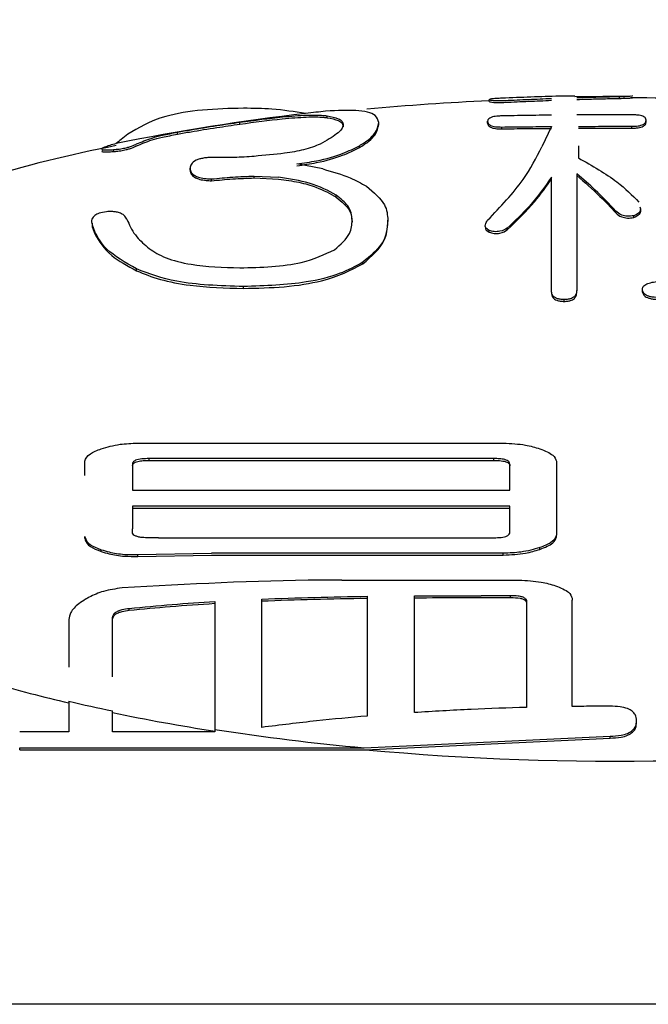
# Model space of a CAD drawing. Units: millimetres. Extents: x 210 to 6060, y -206 to 4302.
# Drawn here: x 1472 to 1475, y 1648 to 1653 of the extents above; entities that cross this region are included whole.
import ezdxf

# ---------------------------------------------------------------- set-up
doc = ezdxf.new("R2010")
doc.units = ezdxf.units.MM
doc.header["$LTSCALE"] = 3.75
doc.layers.add('シンク', color=14, linetype='Continuous', lineweight=9)
doc.layers.add('熱源、換気扇', color=214, linetype='Continuous', lineweight=9)
doc.styles.get("Standard").update_dxf_attribs({"font": 'txt', "bigfont": 'bigfont'})
doc.styles.add('ＭＳ ゴシック', font='txt')
doc.dimstyles.get("Standard").update_dxf_attribs({"dimtxt": 0.18, "dimasz": 0.18, "dimexe": 0.18, "dimexo": 0.0625, "dimgap": 0.09, "dimtad": 0, "dimtih": 1, "dimtoh": 1, "dimdec": 4, "dimzin": 0, "dimdsep": 46, "dimtxsty": 'Standard', "dimcen": 0.09, "dimadec": 0, "dimazin": 0, "dimtfac": 1, "dimtdec": 4, "dimtofl": 0, "dimtmove": 0, "dimatfit": 3, "dimfxl": 1, "dimtolj": 1, "dimtzin": 0, "dimarcsym": 0})

# ---------------------------------------------------------------- blocks, each defined once
blk = doc.blocks.new('*G111')
at = {"layer": '熱源、換気扇', "color": 214, "linetype": 'Continuous', "lineweight": 30}
for p, q in [((1474.3089, 1652.1549), (1474.3089, 1652.1647)), ((1475.0386, 1652.183), (1474.749, 1652.179)), ((1474.9793, 1652.1712), (1474.9793, 1652.1811)), ((1473.0239, 1652.0386), (1473.0239, 1652.0487)), ((1473.4739, 1652.0718), (1473.4739, 1652.0815)), ((1473.7398, 1652.0369), (1473.7398, 1652.0465)), ((1474.3, 1652.0435), (1474.3, 1652.053)), ((1475.1166, 1652.0494), (1475.1166, 1652.0588)), ((1472.7029, 1651.9871), (1472.7029, 1651.9972)), ((1474.3735, 1652.0143), (1474.3735, 1652.0237)), ((1474.6286, 1652.0262), (1474.5794, 1651.9213)), ((1475.0432, 1652.0178), (1475.0432, 1652.0273)), ((1472.3725, 1651.8973), (1472.3725, 1651.9071)), ((1473.6392, 1651.9176), (1473.6392, 1651.927)), ((1474.7678, 1651.9269), (1474.7678, 1651.8646)), ((1473.4508, 1651.8074), (1473.3176, 1651.8334)), ((1472.7668, 1651.8019), (1472.7668, 1651.8113)), ((1474.759, 1651.7828), (1474.759, 1651.1807)), ((1472.877, 1651.7466), (1472.877, 1651.756)), ((1473.0973, 1651.761), (1473.0973, 1651.7704)), ((1473.0973, 1651.7704), (1473.2223, 1651.765)), ((1473.0973, 1651.761), (1473.2223, 1651.7556)), ((1474.6286, 1651.1807), (1474.6286, 1651.7652)), ((1473.5195, 1651.6623), (1473.5195, 1651.6717)), ((1474.9609, 1651.5805), (1474.9609, 1651.5899)), ((1472.4416, 1651.5481), (1472.4459, 1651.5373)), ((1473.786, 1651.5337), (1473.786, 1651.5431)), ((1475.0527, 1651.5571), (1475.0527, 1651.5665)), ((1472.2617, 1651.5272), (1472.2623, 1651.5096)), ((1472.2623, 1651.519), (1472.2767, 1651.4818)), ((1472.2623, 1651.5096), (1472.2767, 1651.4724)), ((1474.3089, 1651.4811), (1474.3089, 1651.4905)), ((1474.4007, 1651.4928), (1474.4007, 1651.5022)), ((1473.6575, 1651.3174), (1473.6575, 1651.3268)), ((1472.4915, 1651.2823), (1472.4915, 1651.2917)), ((1473.0422, 1651.1914), (1473.0422, 1651.2008)), ((1474.6286, 1651.1713), (1474.6286, 1651.1807)), ((1474.759, 1651.1713), (1474.759, 1651.1807)), ((1475.0983, 1651.1713), (1475.0983, 1651.1807)), ((1474.6944, 1651.1245), (1474.6944, 1651.1339)), ((1472.4973, 1650.3938), (1474.3808, 1650.3938)), ((1474.3327, 1650.3139), (1472.5555, 1650.3139)), ((1472.5555, 1650.3045), (1472.5555, 1650.3139)), ((1474.3327, 1650.3045), (1474.3327, 1650.3139)), ((1472.2238, 1650.2274), (1472.2238, 1650.3003)), ((1472.47, 1650.2858), (1472.47, 1650.1514)), ((1472.5555, 1650.3045), (1474.3327, 1650.3045)), ((1474.415, 1650.1514), (1474.415, 1650.2858)), ((1474.6542, 1650.3003), (1474.6542, 1649.9193)), ((1472.47, 1650.1514), (1474.415, 1650.1514)), ((1474.415, 1650.0685), (1472.47, 1650.0685)), ((1472.47, 1650.0685), (1472.47, 1649.952)), ((1472.47, 1650.0591), (1474.415, 1650.0591)), ((1474.415, 1649.9351), (1474.415, 1650.0685)), ((1472.2238, 1649.9032), (1472.2238, 1649.9126)), ((1472.47, 1649.935), (1472.47, 1649.952)), ((1472.6039, 1649.9059), (1472.5555, 1649.9058)), ((1472.6039, 1649.9059), (1474.3327, 1649.9059)), ((1474.6542, 1649.9099), (1474.6542, 1649.9193)), ((1474.5688, 1649.8456), (1474.5688, 1649.855)), ((1472.3093, 1649.8348), (1472.3093, 1649.8442)), ((1472.4973, 1649.8192), (1472.8768, 1649.8258)), ((1472.4973, 1649.8098), (1472.4973, 1649.8192)), ((1472.4973, 1649.8098), (1472.8768, 1649.8164)), ((1474.3808, 1649.8258), (1472.8768, 1649.8258)), ((1472.8768, 1649.8164), (1474.3808, 1649.8164)), ((1474.3808, 1649.8164), (1474.3808, 1649.8258)), ((1473.5493, 1649.6873), (1474.4618, 1649.6873)), ((1474.4181, 1649.6067), (1474.2663, 1649.6067)), ((1474.4181, 1649.5973), (1474.4181, 1649.6067)), ((1474.2663, 1649.5973), (1474.4181, 1649.5973)), ((1474.7352, 1649.5937), (1474.7352, 1649.5845)), ((1472.453, 1649.5319), (1472.453, 1649.5414)), ((1472.1428, 1649.4845), (1472.1428, 1649.2376)), ((1472.3675, 1649.1879), (1472.3675, 1649.4915)), ((1472.1428, 1649.0626), (1472.1428, 1648.9051)), ((1472.3675, 1648.9051), (1472.3675, 1649.0129)), ((1475.0675, 1648.9529), (1475.0675, 1648.9627)), ((1472.1428, 1648.9051), (1471.889, 1648.9051)), ((1472.8941, 1648.9051), (1472.3675, 1648.9051)), ((1472.8941, 1648.9173), (1472.8941, 1648.9051)), ((1473.6639, 1648.8222), (1474.9308, 1648.8829)), ((1473.6712, 1648.8128), (1474.9308, 1648.873)), ((1474.9308, 1648.873), (1474.9308, 1648.8829)), ((1471.889, 1648.8128), (1471.889, 1648.8222)), ((1471.889, 1648.8222), (1473.6639, 1648.8222)), ((1471.889, 1648.8128), (1473.6712, 1648.8128))]:
    blk.add_line(p, q, dxfattribs=at)
for centre, radius, start, end in [((1474.9426, 1638.2618), 13.9117, 92.61071, 95.21711), ((1474.9734, 1637.6783), 14.4958, 87.07525, 89.75147), ((1474.6453, 1640.8855), 11.2809, 96.53137, 101.5507), ((1473.6871, 1645.2088), 6.8437, 100.96605, 113.07675), ((1473.99, 1656.951), 8.1102, 253.93227, 256.83494), ((1474.2667, 1658.1254), 9.3084, 256.81057, 258.22709), ((1474.5177, 1659.3435), 10.5605, 258.25232, 261.15632), ((1474.8012, 1661.1966), 12.4265, 261.17174, 264.74862), ((1474.9673, 1662.9203), 14.1669, 264.75093, 277.55452)]:
    blk.add_arc(centre, radius, start, end, dxfattribs=at)
for points, knots in [([(1474.3735, 1652.1721), (1474.3638, 1652.1716), (1474.3462, 1652.1707), (1474.3252, 1652.1691), (1474.3102, 1652.1672), (1474.3094, 1652.1656), (1474.3089, 1652.1647)], [0, 0, 0, 0, 0.200982, 0.364453, 0.647392, 1, 1, 1, 1]), ([(1474.3089, 1652.1647), (1474.3105, 1652.164), (1474.3137, 1652.1625), (1474.3255, 1652.1606), (1474.3434, 1652.1597), (1474.3586, 1652.1597), (1474.3754, 1652.1601), (1474.3861, 1652.1606), (1474.3918, 1652.1609)], [0, 0, 0, 0, 0.285716, 0.57352, 0.683477, 0.79443, 0.89111, 1, 1, 1, 1]), ([(1474.3089, 1652.1549), (1474.3105, 1652.1542), (1474.3137, 1652.1527), (1474.3255, 1652.1508), (1474.3434, 1652.15), (1474.3586, 1652.1499), (1474.3754, 1652.1504), (1474.3861, 1652.1509), (1474.3918, 1652.1511)], [0, 0, 0, 0, 0.285776, 0.573733, 0.683609, 0.794592, 0.891215, 1, 1, 1, 1]), ([(1474.7489, 1652.1833), (1474.7226, 1652.1831), (1474.649, 1652.1827), (1474.5234, 1652.1783), (1474.4235, 1652.1742), (1474.3735, 1652.1721)], [0, 0, 0, 0, 0.217623, 0.607955, 1, 1, 1, 1]), ([(1474.3918, 1652.1609), (1474.4118, 1652.1618), (1474.4518, 1652.1636), (1474.5314, 1652.167), (1474.5897, 1652.1695), (1474.6286, 1652.1712)], [0, 0, 0, 0, 0.2501, 0.500276, 1, 1, 1, 1]), ([(1474.3918, 1652.1511), (1474.4118, 1652.152), (1474.4518, 1652.1538), (1474.5314, 1652.1572), (1474.5897, 1652.1597), (1474.6286, 1652.1614)], [0, 0, 0, 0, 0.250096, 0.500269, 1, 1, 1, 1]), ([(1474.759, 1652.1757), (1474.7778, 1652.1762), (1474.8249, 1652.1774), (1474.8984, 1652.1794), (1474.9523, 1652.1805), (1474.9793, 1652.1811)], [0, 0, 0, 0, 0.2493331, 0.6238137, 1, 1, 1, 1]), ([(1474.759, 1652.1659), (1474.7778, 1652.1664), (1474.8249, 1652.1676), (1474.8984, 1652.1695), (1474.9523, 1652.1706), (1474.9793, 1652.1712)], [0, 0, 0, 0, 0.249339, 0.623805, 1, 1, 1, 1]), ([(1474.9793, 1652.1811), (1474.9919, 1652.1814), (1475.0151, 1652.182), (1475.0378, 1652.1834), (1475.0474, 1652.1846), (1475.0458, 1652.1849), (1475.0454, 1652.1849)], [0, 0, 0, 0, 0.2798131, 0.5145526, 0.8888283, 1, 1, 1, 1]), ([(1474.9793, 1652.1712), (1474.9919, 1652.1715), (1475.0151, 1652.1721), (1475.0378, 1652.1735), (1475.0474, 1652.1747), (1475.0458, 1652.1749), (1475.0454, 1652.175)], [0, 0, 0, 0, 0.279765, 0.514545, 0.888848, 1, 1, 1, 1]), ([(1473.0422, 1652.1205), (1472.971, 1652.1189), (1472.8289, 1652.1157), (1472.5919, 1652.0757), (1472.5012, 1652.02), (1472.4459, 1651.9861)], [0, 0, 0, 0, 0.28117, 0.561478, 1, 1, 1, 1]), ([(1473.3621, 1652.0931), (1473.3052, 1652.1022), (1473.2034, 1652.1184), (1473.0915, 1652.1199), (1473.0422, 1652.1205)], [0, 0, 0, 0, 0.559568, 1, 1, 1, 1]), ([(1473.6208, 1652.1091), (1473.5756, 1652.1098), (1473.5086, 1652.1108), (1473.398, 1652.0975), (1473.3621, 1652.0931)], [0, 0, 0, 0, 0.675058, 1, 1, 1, 1]), ([(1473.7398, 1652.0465), (1473.7361, 1652.0596), (1473.7296, 1652.0822), (1473.6845, 1652.1017), (1473.6422, 1652.1067), (1473.6208, 1652.1091)], [0, 0, 0, 0, 0.408508, 0.701331, 1, 1, 1, 1]), ([(1475.0432, 1652.0865), (1474.9958, 1652.0866), (1474.9011, 1652.0867), (1474.8064, 1652.0862), (1474.759, 1652.0859)], [0, 0, 0, 0, 0.4998792, 1, 1, 1, 1]), ([(1475.1166, 1652.0588), (1475.1162, 1652.0624), (1475.1153, 1652.0695), (1475.1057, 1652.0777), (1475.0893, 1652.0827), (1475.0732, 1652.0854), (1475.057, 1652.0862), (1475.0465, 1652.0864), (1475.0432, 1652.0865)], [0, 0, 0, 0, 0.281035, 0.565555, 0.693408, 0.800665, 0.93693, 1, 1, 1, 1]), ([(1472.7029, 1651.9972), (1472.7256, 1652.0013), (1472.7852, 1652.012), (1472.895, 1652.0299), (1472.9838, 1652.0428), (1473.0239, 1652.0487)], [0, 0, 0, 0, 0.2523016, 0.6630752, 1, 1, 1, 1]), ([(1472.7029, 1651.9871), (1472.7256, 1651.9912), (1472.7852, 1652.002), (1472.895, 1652.0198), (1472.9838, 1652.0328), (1473.0239, 1652.0386)], [0, 0, 0, 0, 0.2522772, 0.6629372, 1, 1, 1, 1]), ([(1473.0239, 1652.0487), (1473.0992, 1652.0587), (1473.2251, 1652.0754), (1473.3716, 1652.0865), (1473.4386, 1652.0856), (1473.4674, 1652.0822), (1473.4739, 1652.0815)], [0, 0, 0, 0, 0.394723, 0.659372, 0.923244, 1, 1, 1, 1]), ([(1473.0239, 1652.0386), (1473.0992, 1652.0487), (1473.225, 1652.0655), (1473.3716, 1652.0767), (1473.4386, 1652.0759), (1473.4674, 1652.0725), (1473.4739, 1652.0718)], [0, 0, 0, 0, 0.394672, 0.659375, 0.923284, 1, 1, 1, 1]), ([(1473.4739, 1652.0815), (1473.4949, 1652.0773), (1473.529, 1652.0704), (1473.5525, 1652.0529), (1473.555, 1652.0403), (1473.5562, 1652.0339)], [0, 0, 0, 0, 0.438943, 0.717056, 1, 1, 1, 1]), ([(1473.4739, 1652.0718), (1473.4949, 1652.0676), (1473.529, 1652.0608), (1473.5525, 1652.0433), (1473.555, 1652.0307), (1473.5562, 1652.0244)], [0, 0, 0, 0, 0.4389752, 0.7170726, 1, 1, 1, 1]), ([(1473.6392, 1651.927), (1473.6568, 1651.9379), (1473.6922, 1651.9599), (1473.7306, 1652.0029), (1473.7361, 1652.0291), (1473.7398, 1652.0465)], [0, 0, 0, 0, 0.250342, 0.501275, 1, 1, 1, 1]), ([(1473.6392, 1651.9176), (1473.6568, 1651.9285), (1473.6922, 1651.9505), (1473.7306, 1651.9935), (1473.7361, 1652.0196), (1473.7398, 1652.0369)], [0, 0, 0, 0, 0.250325, 0.501236, 1, 1, 1, 1]), ([(1474.3735, 1652.0808), (1474.3648, 1652.0804), (1474.3501, 1652.0798), (1474.3304, 1652.0771), (1474.3151, 1652.0728), (1474.3015, 1652.0647), (1474.3006, 1652.0576), (1474.3, 1652.053)], [0, 0, 0, 0, 0.163826, 0.275219, 0.416459, 0.619022, 1, 1, 1, 1]), ([(1474.3, 1652.053), (1474.3005, 1652.0496), (1474.3013, 1652.0426), (1474.3103, 1652.0338), (1474.3255, 1652.0281), (1474.3394, 1652.0251), (1474.3562, 1652.024), (1474.3677, 1652.0238), (1474.3735, 1652.0237)], [0, 0, 0, 0, 0.2748153, 0.5525262, 0.680783, 0.785942, 0.8915866, 1, 1, 1, 1]), ([(1474.3, 1652.0435), (1474.3005, 1652.0401), (1474.3013, 1652.0332), (1474.3103, 1652.0243), (1474.3255, 1652.0187), (1474.3394, 1652.0157), (1474.3562, 1652.0145), (1474.3677, 1652.0144), (1474.3735, 1652.0143)], [0, 0, 0, 0, 0.2748081, 0.5525248, 0.6808517, 0.7859538, 0.8916297, 1, 1, 1, 1]), ([(1474.6286, 1652.0847), (1474.5861, 1652.0842), (1474.5011, 1652.0832), (1474.4161, 1652.0816), (1474.3735, 1652.0808)], [0, 0, 0, 0, 0.499075, 1, 1, 1, 1]), ([(1475.0432, 1652.0273), (1475.0516, 1652.0275), (1475.0656, 1652.0278), (1475.0846, 1652.0305), (1475.1, 1652.0355), (1475.1151, 1652.0453), (1475.116, 1652.0534), (1475.1166, 1652.0588)], [0, 0, 0, 0, 0.154417, 0.258277, 0.391235, 0.59825, 1, 1, 1, 1]), ([(1475.0432, 1652.0178), (1475.0516, 1652.0181), (1475.0656, 1652.0184), (1475.0846, 1652.0211), (1475.1, 1652.0261), (1475.1152, 1652.0359), (1475.116, 1652.044), (1475.1166, 1652.0494)], [0, 0, 0, 0, 0.1544313, 0.2582581, 0.3912901, 0.5982349, 1, 1, 1, 1]), ([(1472.4459, 1651.9861), (1472.4345, 1651.9771), (1472.4141, 1651.9611), (1472.3949, 1651.945), (1472.3865, 1651.9379)], [0, 0, 0, 0, 0.560001, 1, 1, 1, 1]), ([(1472.4915, 1651.9362), (1472.5163, 1651.9468), (1472.5539, 1651.9629), (1472.6213, 1651.9811), (1472.6754, 1651.9918), (1472.7029, 1651.9972)], [0, 0, 0, 0, 0.491007, 0.741851, 1, 1, 1, 1]), ([(1472.4915, 1651.9263), (1472.5163, 1651.9369), (1472.5539, 1651.9529), (1472.6213, 1651.971), (1472.6754, 1651.9817), (1472.7029, 1651.9871)], [0, 0, 0, 0, 0.490983, 0.741866, 1, 1, 1, 1]), ([(1473.5562, 1652.0339), (1473.5544, 1652.0268), (1473.5506, 1652.0126), (1473.5237, 1651.988), (1473.4861, 1651.9623), (1473.4536, 1651.9445), (1473.4372, 1651.9355)], [0, 0, 0, 0, 0.249874, 0.500393, 0.748961, 1, 1, 1, 1]), ([(1474.3735, 1652.0237), (1474.416, 1652.0242), (1474.501, 1652.0252), (1474.5861, 1652.0259), (1474.6286, 1652.0262)], [0, 0, 0, 0, 0.500067, 1, 1, 1, 1]), ([(1474.3735, 1652.0143), (1474.4155, 1652.0148), (1474.5005, 1652.0158), (1474.5856, 1652.0164), (1474.6286, 1652.0168)], [0, 0, 0, 0, 0.494342, 1, 1, 1, 1]), ([(1474.7678, 1652.0269), (1474.8137, 1652.0271), (1474.9055, 1652.0274), (1474.9973, 1652.0273), (1475.0432, 1652.0273)], [0, 0, 0, 0, 0.499987, 1, 1, 1, 1]), ([(1474.7678, 1652.0175), (1474.8137, 1652.0176), (1474.9055, 1652.0179), (1474.9972, 1652.0179), (1475.0432, 1652.0178)], [0, 0, 0, 0, 0.499311, 1, 1, 1, 1]), ([(1472.3865, 1651.9379), (1472.3747, 1651.9348), (1472.3511, 1651.9287), (1472.3345, 1651.9223), (1472.3263, 1651.9192)], [0, 0, 0, 0, 0.498895, 1, 1, 1, 1]), ([(1472.3725, 1651.9071), (1472.3795, 1651.9077), (1472.3908, 1651.9087), (1472.4094, 1651.9113), (1472.4245, 1651.914), (1472.4408, 1651.9176), (1472.4675, 1651.9251), (1472.481, 1651.9313), (1472.4902, 1651.9356), (1472.4915, 1651.9362)], [0, 0, 0, 0, 0.131888, 0.212889, 0.294204, 0.36987, 0.512836, 0.930253, 1, 1, 1, 1]), ([(1473.4372, 1651.9355), (1473.4112, 1651.9251), (1473.3631, 1651.9059), (1473.2394, 1651.885), (1473.1503, 1651.8772), (1473.0973, 1651.8725)], [0, 0, 0, 0, 0.323823, 0.598326, 1, 1, 1, 1]), ([(1472.3263, 1651.9192), (1472.3173, 1651.9148), (1472.3041, 1651.9085), (1472.3233, 1651.9049), (1472.3489, 1651.9055), (1472.3671, 1651.9067), (1472.3725, 1651.9071)], [0, 0, 0, 0, 0.492359, 0.725018, 0.91941, 1, 1, 1, 1]), ([(1472.315, 1651.9), (1472.3138, 1651.8993), (1472.3095, 1651.8967), (1472.3242, 1651.8951), (1472.3489, 1651.8957), (1472.3671, 1651.8969), (1472.3725, 1651.8973)], [0, 0, 0, 0, 0.151448, 0.5404121, 0.8652898, 1, 1, 1, 1]), ([(1472.3725, 1651.8973), (1472.3795, 1651.8979), (1472.3908, 1651.8989), (1472.4094, 1651.9015), (1472.4245, 1651.9042), (1472.4408, 1651.9078), (1472.4675, 1651.9153), (1472.481, 1651.9215), (1472.4902, 1651.9257), (1472.4915, 1651.9263)], [0, 0, 0, 0, 0.131891, 0.212895, 0.294172, 0.369837, 0.512791, 0.929924, 1, 1, 1, 1]), ([(1473.3176, 1651.8334), (1473.3521, 1651.8384), (1473.4412, 1651.8511), (1473.5546, 1651.8847), (1473.6123, 1651.9135), (1473.6392, 1651.927)], [0, 0, 0, 0, 0.252026, 0.650746, 1, 1, 1, 1]), ([(1473.3176, 1651.824), (1473.3521, 1651.829), (1473.4412, 1651.8417), (1473.5546, 1651.8753), (1473.6123, 1651.9041), (1473.6392, 1651.9176)], [0, 0, 0, 0, 0.252011, 0.650727, 1, 1, 1, 1]), ([(1474.3, 1651.5431), (1474.3665, 1651.6125), (1474.4853, 1651.7364), (1474.5506, 1651.8648), (1474.5794, 1651.9213)], [0, 0, 0, 0, 0.559869, 1, 1, 1, 1]), ([(1472.8953, 1651.8671), (1472.8829, 1651.867), (1472.863, 1651.8668), (1472.8353, 1651.8634), (1472.814, 1651.8586), (1472.7887, 1651.8481), (1472.7716, 1651.832), (1472.7684, 1651.8182), (1472.7668, 1651.8113)], [0, 0, 0, 0, 0.140027, 0.225649, 0.311321, 0.421332, 0.710201, 1, 1, 1, 1]), ([(1473.0973, 1651.8725), (1473.0802, 1651.8713), (1473.0461, 1651.8689), (1472.9774, 1651.8654), (1472.9281, 1651.8664), (1472.8953, 1651.8671)], [0, 0, 0, 0, 0.25153, 0.503382, 1, 1, 1, 1]), ([(1474.7678, 1651.8646), (1474.8392, 1651.8241), (1474.9667, 1651.7518), (1475.0453, 1651.6718), (1475.0799, 1651.6366)], [0, 0, 0, 0, 0.5599752, 1, 1, 1, 1]), ([(1472.7668, 1651.8113), (1472.7677, 1651.8039), (1472.7692, 1651.7904), (1472.7882, 1651.7737), (1472.8157, 1651.7626), (1472.8459, 1651.7574), (1472.8677, 1651.7564), (1472.877, 1651.756)], [0, 0, 0, 0, 0.32068, 0.588253, 0.737866, 0.888963, 1, 1, 1, 1]), ([(1472.7668, 1651.8019), (1472.7677, 1651.7945), (1472.7692, 1651.781), (1472.7882, 1651.7643), (1472.8157, 1651.7532), (1472.8459, 1651.748), (1472.8677, 1651.747), (1472.877, 1651.7466)], [0, 0, 0, 0, 0.32071, 0.588261, 0.737863, 0.888983, 1, 1, 1, 1]), ([(1473.4508, 1651.8074), (1473.5006, 1651.793), (1473.5897, 1651.7675), (1473.6495, 1651.7334), (1473.6759, 1651.7185)], [0, 0, 0, 0, 0.55976, 1, 1, 1, 1]), ([(1474.9609, 1651.5899), (1474.9268, 1651.6263), (1474.8659, 1651.6914), (1474.7916, 1651.7549), (1474.759, 1651.7828)], [0, 0, 0, 0, 0.559962, 1, 1, 1, 1]), ([(1472.877, 1651.756), (1472.8951, 1651.7577), (1472.9314, 1651.7612), (1473.0044, 1651.7673), (1473.0602, 1651.7692), (1473.0973, 1651.7704)], [0, 0, 0, 0, 0.250496, 0.501037, 1, 1, 1, 1]), ([(1472.877, 1651.7466), (1472.8951, 1651.7483), (1472.9314, 1651.7518), (1473.0044, 1651.7579), (1473.0602, 1651.7598), (1473.0973, 1651.761)], [0, 0, 0, 0, 0.250483, 0.501036, 1, 1, 1, 1]), ([(1473.5195, 1651.6717), (1473.4787, 1651.6949), (1473.406, 1651.7363), (1473.2784, 1651.7562), (1473.2223, 1651.765)], [0, 0, 0, 0, 0.5604143, 1, 1, 1, 1]), ([(1473.2223, 1651.7556), (1473.2583, 1651.7506), (1473.3302, 1651.7407), (1473.4361, 1651.7092), (1473.4879, 1651.6801), (1473.5195, 1651.6623)], [0, 0, 0, 0, 0.279965, 0.560026, 1, 1, 1, 1]), ([(1474.6286, 1651.7652), (1474.5943, 1651.7153), (1474.5331, 1651.6261), (1474.4411, 1651.54), (1474.4007, 1651.5022)], [0, 0, 0, 0, 0.560057, 1, 1, 1, 1]), ([(1474.4007, 1651.4928), (1474.4508, 1651.5411), (1474.5404, 1651.6274), (1474.6016, 1651.7166), (1474.6286, 1651.7558)], [0, 0, 0, 0, 0.559887, 1, 1, 1, 1]), ([(1474.759, 1651.7734), (1474.8004, 1651.7378), (1474.8743, 1651.6743), (1474.9345, 1651.6091), (1474.9609, 1651.5805)], [0, 0, 0, 0, 0.560011, 1, 1, 1, 1]), ([(1473.6759, 1651.7185), (1473.7132, 1651.6869), (1473.7799, 1651.6305), (1473.7842, 1651.5698), (1473.786, 1651.5431)], [0, 0, 0, 0, 0.559308, 1, 1, 1, 1]), ([(1473.6024, 1651.5431), (1473.5995, 1651.5681), (1473.5944, 1651.6128), (1473.5424, 1651.6537), (1473.5195, 1651.6717)], [0, 0, 0, 0, 0.56007, 1, 1, 1, 1]), ([(1473.5195, 1651.6623), (1473.5473, 1651.6392), (1473.597, 1651.5979), (1473.6008, 1651.5533), (1473.6024, 1651.5337)], [0, 0, 0, 0, 0.559431, 1, 1, 1, 1]), ([(1472.3358, 1651.587), (1472.3225, 1651.5846), (1472.2968, 1651.5799), (1472.2718, 1651.5657), (1472.2562, 1651.5454), (1472.26, 1651.529), (1472.2623, 1651.519)], [0, 0, 0, 0, 0.184771, 0.358545, 0.609941, 1, 1, 1, 1]), ([(1472.4416, 1651.5481), (1472.4372, 1651.5553), (1472.4305, 1651.5664), (1472.4112, 1651.579), (1472.3908, 1651.5851), (1472.3697, 1651.588), (1472.3515, 1651.588), (1472.3403, 1651.5873), (1472.3358, 1651.587)], [0, 0, 0, 0, 0.356536, 0.544771, 0.705063, 0.814525, 0.923919, 1, 1, 1, 1]), ([(1475.0527, 1651.5665), (1475.0475, 1651.5656), (1475.0375, 1651.564), (1475.0202, 1651.5633), (1475.0042, 1651.5656), (1474.9791, 1651.5734), (1474.969, 1651.5826), (1474.9609, 1651.5899)], [0, 0, 0, 0, 0.127542, 0.2495, 0.376171, 0.501658, 1, 1, 1, 1]), ([(1474.9609, 1651.5805), (1474.969, 1651.5732), (1474.9791, 1651.564), (1475.0042, 1651.5562), (1475.0202, 1651.554), (1475.0375, 1651.5546), (1475.0475, 1651.5562), (1475.0527, 1651.5571)], [0, 0, 0, 0, 0.498414, 0.623894, 0.750521, 0.872464, 1, 1, 1, 1]), ([(1475.0848, 1651.6114), (1475.0866, 1651.6062), (1475.0902, 1651.5957), (1475.0814, 1651.5795), (1475.0622, 1651.5708), (1475.0527, 1651.5665)], [0, 0, 0, 0, 0.326741, 0.664745, 1, 1, 1, 1]), ([(1475.0527, 1651.5571), (1475.0641, 1651.5628), (1475.0869, 1651.5742), (1475.0912, 1651.5907), (1475.0881, 1651.5997), (1475.0873, 1651.602)], [0, 0, 0, 0, 0.4260673, 0.8577041, 1, 1, 1, 1]), ([(1472.4459, 1651.5373), (1472.4583, 1651.5103), (1472.4805, 1651.4621), (1472.533, 1651.4169), (1472.556, 1651.397)], [0, 0, 0, 0, 0.5599894, 1, 1, 1, 1]), ([(1473.5107, 1651.3911), (1473.542, 1651.4185), (1473.5981, 1651.4675), (1473.6011, 1651.52), (1473.6024, 1651.5431)], [0, 0, 0, 0, 0.559284, 1, 1, 1, 1]), ([(1473.786, 1651.5431), (1473.7828, 1651.5011), (1473.777, 1651.4263), (1473.694, 1651.3572), (1473.6575, 1651.3268)], [0, 0, 0, 0, 0.560435, 1, 1, 1, 1]), ([(1473.6575, 1651.3174), (1473.7013, 1651.3564), (1473.7797, 1651.4262), (1473.7841, 1651.5008), (1473.786, 1651.5337)], [0, 0, 0, 0, 0.559021, 1, 1, 1, 1]), ([(1474.3089, 1651.4905), (1474.3019, 1651.495), (1474.2879, 1651.5041), (1474.2868, 1651.5226), (1474.295, 1651.5353), (1474.3, 1651.5431)], [0, 0, 0, 0, 0.278854, 0.560469, 1, 1, 1, 1]), ([(1472.4915, 1651.2917), (1472.4336, 1651.3249), (1472.33, 1651.3842), (1472.293, 1651.4519), (1472.2767, 1651.4818)], [0, 0, 0, 0, 0.55913, 1, 1, 1, 1]), ([(1474.2886, 1651.5038), (1474.2886, 1651.5038), (1474.2856, 1651.4958), (1474.2973, 1651.4884), (1474.3089, 1651.4811)], [0, 0, 0, 0, 0.006685, 1, 1, 1, 1]), ([(1474.4007, 1651.5022), (1474.3906, 1651.4958), (1474.378, 1651.4877), (1474.349, 1651.4837), (1474.3332, 1651.484), (1474.3197, 1651.4867), (1474.3125, 1651.4892), (1474.3089, 1651.4905)], [0, 0, 0, 0, 0.497737, 0.622886, 0.749199, 0.872139, 1, 1, 1, 1]), ([(1474.3089, 1651.4811), (1474.3125, 1651.4798), (1474.3197, 1651.4773), (1474.3332, 1651.4746), (1474.349, 1651.4743), (1474.378, 1651.4783), (1474.3906, 1651.4864), (1474.4007, 1651.4928)], [0, 0, 0, 0, 0.127942, 0.250829, 0.377152, 0.502343, 1, 1, 1, 1]), ([(1472.2767, 1651.4724), (1472.2982, 1651.4343), (1472.3366, 1651.3664), (1472.4442, 1651.308), (1472.4915, 1651.2823)], [0, 0, 0, 0, 0.560302, 1, 1, 1, 1]), ([(1472.556, 1651.397), (1472.5818, 1651.3803), (1472.6333, 1651.3471), (1472.795, 1651.3051), (1472.9371, 1651.3004), (1473.0239, 1651.2976)], [0, 0, 0, 0, 0.280791, 0.560955, 1, 1, 1, 1]), ([(1473.0239, 1651.2976), (1473.0788, 1651.2987), (1473.1884, 1651.3009), (1473.3766, 1651.3265), (1473.4599, 1651.3667), (1473.5107, 1651.3911)], [0, 0, 0, 0, 0.281162, 0.561758, 1, 1, 1, 1]), ([(1473.6575, 1651.3268), (1473.6205, 1651.3061), (1473.5467, 1651.2647), (1473.3375, 1651.2113), (1473.1541, 1651.2048), (1473.0422, 1651.2008)], [0, 0, 0, 0, 0.28089, 0.561251, 1, 1, 1, 1]), ([(1473.0422, 1651.2008), (1472.9201, 1651.205), (1472.7019, 1651.2126), (1472.5558, 1651.2675), (1472.4915, 1651.2917)], [0, 0, 0, 0, 0.5594211, 1, 1, 1, 1]), ([(1472.4915, 1651.2823), (1472.5298, 1651.2667), (1472.6065, 1651.2356), (1472.7951, 1651.1986), (1472.9485, 1651.1941), (1473.0422, 1651.1914)], [0, 0, 0, 0, 0.280419, 0.56063, 1, 1, 1, 1]), ([(1473.0422, 1651.1914), (1473.1129, 1651.1929), (1473.2543, 1651.196), (1473.4917, 1651.233), (1473.5947, 1651.2854), (1473.6575, 1651.3174)], [0, 0, 0, 0, 0.280925, 0.561401, 1, 1, 1, 1]), ([(1475.0983, 1651.1807), (1475.0977, 1651.186), (1475.0967, 1651.1967), (1475.1111, 1651.2113), (1475.1386, 1651.2217), (1475.1607, 1651.2255), (1475.1717, 1651.2274)], [0, 0, 0, 0, 0.28012, 0.559842, 0.779536, 1, 1, 1, 1]), ([(1474.6944, 1651.1339), (1474.6874, 1651.1341), (1474.6732, 1651.1346), (1474.6503, 1651.1408), (1474.6306, 1651.1567), (1474.6294, 1651.1711), (1474.6286, 1651.1807)], [0, 0, 0, 0, 0.12453, 0.250312, 0.499129, 1, 1, 1, 1]), ([(1474.759, 1651.1807), (1474.7585, 1651.1711), (1474.7577, 1651.1567), (1474.738, 1651.1409), (1474.7156, 1651.1346), (1474.7015, 1651.1341), (1474.6944, 1651.1339)], [0, 0, 0, 0, 0.500748, 0.74981, 0.875375, 1, 1, 1, 1]), ([(1475.1996, 1651.1456), (1475.1854, 1651.1451), (1475.1641, 1651.1443), (1475.1378, 1651.1483), (1475.1175, 1651.1551), (1475.1032, 1651.1664), (1475.0999, 1651.1759), (1475.0983, 1651.1807)], [0, 0, 0, 0, 0.249478, 0.374642, 0.499804, 0.749437, 1, 1, 1, 1]), ([(1474.6286, 1651.1713), (1474.6294, 1651.1617), (1474.6306, 1651.1473), (1474.6503, 1651.1314), (1474.6732, 1651.1252), (1474.6874, 1651.1247), (1474.6944, 1651.1245)], [0, 0, 0, 0, 0.500855, 0.749664, 0.875489, 1, 1, 1, 1]), ([(1474.6944, 1651.1245), (1474.7015, 1651.1247), (1474.7156, 1651.1252), (1474.738, 1651.1315), (1474.7577, 1651.1473), (1474.7585, 1651.1617), (1474.759, 1651.1713)], [0, 0, 0, 0, 0.124604, 0.250214, 0.49919, 1, 1, 1, 1]), ([(1475.0983, 1651.1713), (1475.0999, 1651.1665), (1475.1032, 1651.157), (1475.1175, 1651.1457), (1475.1378, 1651.1389), (1475.1641, 1651.1349), (1475.1854, 1651.1357), (1475.1996, 1651.1362)], [0, 0, 0, 0, 0.250544, 0.500234, 0.625387, 0.750541, 1, 1, 1, 1]), ([(1472.2238, 1650.3003), (1472.2297, 1650.3139), (1472.2403, 1650.3383), (1472.2882, 1650.3565), (1472.3093, 1650.3646)], [0, 0, 0, 0, 0.558619, 1, 1, 1, 1]), ([(1472.3093, 1650.3646), (1472.3399, 1650.3736), (1472.3946, 1650.3898), (1472.4659, 1650.3926), (1472.4973, 1650.3938)], [0, 0, 0, 0, 0.5602201, 1, 1, 1, 1]), ([(1474.3808, 1650.3938), (1474.4207, 1650.3918), (1474.492, 1650.3882), (1474.5453, 1650.3718), (1474.5688, 1650.3646)], [0, 0, 0, 0, 0.558637, 1, 1, 1, 1]), ([(1474.5688, 1650.3646), (1474.5953, 1650.3541), (1474.6425, 1650.3354), (1474.6506, 1650.311), (1474.6542, 1650.3003)], [0, 0, 0, 0, 0.5602045, 1, 1, 1, 1]), ([(1472.5555, 1650.3139), (1472.5428, 1650.3137), (1472.5173, 1650.3133), (1472.4855, 1650.3065), (1472.4713, 1650.2961), (1472.4705, 1650.2892), (1472.47, 1650.2858)], [0, 0, 0, 0, 0.280297, 0.559156, 0.779047, 1, 1, 1, 1]), ([(1474.415, 1650.2858), (1474.4143, 1650.2901), (1474.413, 1650.2986), (1474.3927, 1650.3092), (1474.362, 1650.3134), (1474.3425, 1650.3138), (1474.3327, 1650.3139)], [0, 0, 0, 0, 0.280386, 0.558731, 0.779234, 1, 1, 1, 1]), ([(1472.47, 1650.2764), (1472.4706, 1650.2808), (1472.4718, 1650.2895), (1472.4944, 1650.2999), (1472.5256, 1650.304), (1472.5455, 1650.3044), (1472.5555, 1650.3045)], [0, 0, 0, 0, 0.280262, 0.559057, 0.779109, 1, 1, 1, 1]), ([(1474.3327, 1650.3045), (1474.3452, 1650.3043), (1474.3701, 1650.3039), (1474.4012, 1650.2969), (1474.4134, 1650.2864), (1474.4144, 1650.2797), (1474.415, 1650.2764)], [0, 0, 0, 0, 0.280348, 0.55871, 0.779209, 1, 1, 1, 1]), ([(1472.2238, 1649.9126), (1472.2279, 1649.9003), (1472.2357, 1649.8767), (1472.2781, 1649.8558), (1472.3038, 1649.8463), (1472.3093, 1649.8442)], [0, 0, 0, 0, 0.4631866, 0.885371, 1, 1, 1, 1]), ([(1472.2238, 1649.9032), (1472.2279, 1649.8909), (1472.2357, 1649.8673), (1472.2781, 1649.8463), (1472.3038, 1649.8368), (1472.3093, 1649.8348)], [0, 0, 0, 0, 0.463157, 0.885363, 1, 1, 1, 1]), ([(1472.5555, 1649.9058), (1472.5432, 1649.9059), (1472.5231, 1649.906), (1472.4982, 1649.9103), (1472.4821, 1649.916), (1472.4712, 1649.9246), (1472.4705, 1649.9311), (1472.47, 1649.935)], [0, 0, 0, 0, 0.26407, 0.429606, 0.595078, 0.759716, 1, 1, 1, 1]), ([(1474.3327, 1649.9059), (1474.3455, 1649.9061), (1474.3711, 1649.9065), (1474.4015, 1649.9142), (1474.4135, 1649.9249), (1474.4145, 1649.9317), (1474.415, 1649.9351)], [0, 0, 0, 0, 0.280185, 0.559037, 0.779032, 1, 1, 1, 1]), ([(1474.6542, 1649.9193), (1474.6483, 1649.9057), (1474.6378, 1649.8813), (1474.5899, 1649.8631), (1474.5688, 1649.855)], [0, 0, 0, 0, 0.558603, 1, 1, 1, 1]), ([(1474.5688, 1649.8456), (1474.5953, 1649.8561), (1474.6425, 1649.8748), (1474.6506, 1649.8992), (1474.6542, 1649.9099)], [0, 0, 0, 0, 0.560265, 1, 1, 1, 1]), ([(1474.5688, 1649.855), (1474.5381, 1649.846), (1474.4835, 1649.8298), (1474.4122, 1649.827), (1474.3808, 1649.8258)], [0, 0, 0, 0, 0.560206, 1, 1, 1, 1]), ([(1472.3093, 1649.8442), (1472.3224, 1649.8402), (1472.3576, 1649.8292), (1472.4218, 1649.8186), (1472.4746, 1649.8191), (1472.4973, 1649.8192)], [0, 0, 0, 0, 0.253326, 0.679661, 1, 1, 1, 1]), ([(1472.3093, 1649.8348), (1472.3224, 1649.8307), (1472.3576, 1649.8198), (1472.4218, 1649.8092), (1472.4746, 1649.8096), (1472.4973, 1649.8098)], [0, 0, 0, 0, 0.253326, 0.67966, 1, 1, 1, 1]), ([(1474.3808, 1649.8164), (1474.4207, 1649.8184), (1474.492, 1649.822), (1474.5453, 1649.8384), (1474.5688, 1649.8456)], [0, 0, 0, 0, 0.558637, 1, 1, 1, 1]), ([(1473.5493, 1649.6873), (1473.5125, 1649.6872), (1473.1345, 1649.6871), (1472.757, 1649.6659), (1472.4163, 1649.6469)], [0, 0, 0, 0, 0.097491, 1, 1, 1, 1]), ([(1474.4618, 1649.6873), (1474.5017, 1649.6852), (1474.573, 1649.6816), (1474.6263, 1649.6653), (1474.6498, 1649.658)], [0, 0, 0, 0, 0.5586209, 1, 1, 1, 1]), ([(1474.6498, 1649.658), (1474.6763, 1649.6476), (1474.7235, 1649.6289), (1474.7317, 1649.6045), (1474.7352, 1649.5937)], [0, 0, 0, 0, 0.5601918, 1, 1, 1, 1]), ([(1472.4163, 1649.6469), (1472.3836, 1649.6422), (1472.3211, 1649.6332), (1472.2622, 1649.6075), (1472.2345, 1649.5921), (1472.2283, 1649.5886)], [0, 0, 0, 0, 0.4581599, 0.8775453, 1, 1, 1, 1]), ([(1473.1365, 1649.5894), (1473.2271, 1649.5928), (1473.4082, 1649.5995), (1473.5895, 1649.6023), (1473.6802, 1649.6037)], [0, 0, 0, 0, 0.499826, 1, 1, 1, 1]), ([(1473.6802, 1649.6037), (1473.6802, 1649.5572), (1473.6802, 1649.4742), (1473.6802, 1649.279), (1473.6802, 1649.1059), (1473.6802, 1648.9862)], [0, 0, 0, 0, 0.28173, 0.503497, 1, 1, 1, 1]), ([(1473.9226, 1649.6059), (1474.0052, 1649.6062), (1474.1197, 1649.6067), (1474.2343, 1649.6067), (1474.2663, 1649.6067)], [0, 0, 0, 0, 0.720842, 1, 1, 1, 1]), ([(1473.9226, 1649.0043), (1473.9226, 1649.1226), (1473.9226, 1649.3609), (1473.9226, 1649.5239), (1473.9226, 1649.6059)], [0, 0, 0, 0, 0.496629, 1, 1, 1, 1]), ([(1474.493, 1649.5931), (1474.4889, 1649.5957), (1474.4806, 1649.6008), (1474.4531, 1649.606), (1474.4314, 1649.6065), (1474.4181, 1649.6067)], [0, 0, 0, 0, 0.280242, 0.560826, 1, 1, 1, 1]), ([(1472.2283, 1649.5886), (1472.2164, 1649.5811), (1472.1839, 1649.5603), (1472.1489, 1649.5241), (1472.1446, 1649.4963), (1472.1428, 1649.4845)], [0, 0, 0, 0, 0.2484241, 0.681078, 1, 1, 1, 1]), ([(1472.453, 1649.5414), (1472.5267, 1649.5486), (1472.6735, 1649.5628), (1472.8208, 1649.5723), (1472.8941, 1649.5771)], [0, 0, 0, 0, 0.502055, 1, 1, 1, 1]), ([(1472.453, 1649.5319), (1472.5235, 1649.5387), (1472.6703, 1649.553), (1472.8176, 1649.5626), (1472.8941, 1649.5676)], [0, 0, 0, 0, 0.480341, 1, 1, 1, 1]), ([(1472.8941, 1649.5771), (1472.8941, 1649.4805), (1472.8941, 1649.2916), (1472.8941, 1649.0401), (1472.8941, 1648.9173)], [0, 0, 0, 0, 0.511329, 1, 1, 1, 1]), ([(1473.1365, 1649.58), (1473.2258, 1649.5833), (1473.4069, 1649.5901), (1473.5882, 1649.5929), (1473.6802, 1649.5943)], [0, 0, 0, 0, 0.49281, 1, 1, 1, 1]), ([(1473.1365, 1648.928), (1473.1365, 1648.9627), (1473.1365, 1649.0938), (1473.1365, 1649.3327), (1473.1365, 1649.4956), (1473.1365, 1649.5894)], [0, 0, 0, 0, 0.1328369, 0.5007718, 1, 1, 1, 1]), ([(1473.9226, 1649.5965), (1474.0051, 1649.5968), (1474.1197, 1649.5973), (1474.2343, 1649.5973), (1474.2663, 1649.5973)], [0, 0, 0, 0, 0.7203436, 1, 1, 1, 1]), ([(1474.4181, 1649.5973), (1474.4353, 1649.5969), (1474.4591, 1649.5963), (1474.4838, 1649.5898), (1474.4899, 1649.5858), (1474.493, 1649.5837)], [0, 0, 0, 0, 0.5577342, 0.7785149, 1, 1, 1, 1]), ([(1474.493, 1649.5931), (1474.4958, 1649.5895), (1474.4996, 1649.5847), (1474.5003, 1649.5796), (1474.5004, 1649.5784)], [0, 0, 0, 0, 0.7575982, 1, 1, 1, 1]), ([(1474.493, 1649.5837), (1474.4958, 1649.5801), (1474.4996, 1649.5753), (1474.5003, 1649.5702), (1474.5004, 1649.569)], [0, 0, 0, 0, 0.757521, 1, 1, 1, 1]), ([(1474.5004, 1649.5784), (1474.5004, 1649.5038), (1474.5004, 1649.3556), (1474.5004, 1649.1387), (1474.5004, 1649.0309)], [0, 0, 0, 0, 0.503157, 1, 1, 1, 1]), ([(1474.7352, 1649.0357), (1474.7352, 1649.1469), (1474.7352, 1649.3653), (1474.7352, 1649.5122), (1474.7352, 1649.5845)], [0, 0, 0, 0, 0.50856, 1, 1, 1, 1]), ([(1472.3675, 1649.4915), (1472.3681, 1649.4974), (1472.3689, 1649.507), (1472.3806, 1649.5201), (1472.3965, 1649.5292), (1472.4211, 1649.5373), (1472.4406, 1649.5398), (1472.453, 1649.5414)], [0, 0, 0, 0, 0.253545, 0.414701, 0.576233, 0.730799, 1, 1, 1, 1]), ([(1472.3675, 1649.4819), (1472.3681, 1649.4878), (1472.3689, 1649.4974), (1472.3806, 1649.5105), (1472.3965, 1649.5197), (1472.4211, 1649.5277), (1472.4406, 1649.5303), (1472.453, 1649.5319)], [0, 0, 0, 0, 0.253595, 0.414735, 0.576196, 0.730784, 1, 1, 1, 1]), ([(1474.5004, 1649.0309), (1474.4053, 1649.0279), (1474.2125, 1649.0217), (1474.0201, 1649.0101), (1473.9226, 1649.0043)], [0, 0, 0, 0, 0.493559, 1, 1, 1, 1]), ([(1474.9308, 1649.0373), (1474.8984, 1649.0372), (1474.8332, 1649.0369), (1474.768, 1649.0361), (1474.7352, 1649.0357)], [0, 0, 0, 0, 0.496806, 1, 1, 1, 1]), ([(1475.0675, 1648.9627), (1475.0667, 1648.9733), (1475.0653, 1648.9906), (1475.0469, 1649.0119), (1475.0199, 1649.0267), (1474.9796, 1649.0361), (1474.9481, 1649.0369), (1474.9308, 1649.0373)], [0, 0, 0, 0, 0.244682, 0.400005, 0.556006, 0.755577, 1, 1, 1, 1]), ([(1473.6802, 1648.9862), (1473.5931, 1648.9784), (1473.4115, 1648.9623), (1473.2306, 1648.9397), (1473.1365, 1648.928)], [0, 0, 0, 0, 0.479558, 1, 1, 1, 1]), ([(1474.9308, 1648.8829), (1474.9502, 1648.8835), (1474.9819, 1648.8846), (1475.0228, 1648.896), (1475.0493, 1648.9128), (1475.0657, 1648.9361), (1475.0669, 1648.9532), (1475.0675, 1648.9627)], [0, 0, 0, 0, 0.267807, 0.439506, 0.611568, 0.783228, 1, 1, 1, 1]), ([(1474.9308, 1648.873), (1474.9502, 1648.8736), (1474.9819, 1648.8746), (1475.0228, 1648.8861), (1475.0493, 1648.9029), (1475.0657, 1648.9262), (1475.0669, 1648.9433), (1475.0675, 1648.9529)], [0, 0, 0, 0, 0.267814, 0.439505, 0.611519, 0.783191, 1, 1, 1, 1])]:
    blk.add_open_spline(points, degree=3, knots=knots, dxfattribs=at)
blk = doc.blocks.new('_DOT')
at = {"color": 0}
blk.add_line((-0.5, 0), (-1, 0), dxfattribs=at)
at = {"color": 0, "const_width": 0.5}
blk.add_lwpolyline([(-0.25, 0, 1), (0.25, 0, 1)], format="xyb", close=True, dxfattribs=at)
blk = doc.blocks.new('Dim73')
at = {"layer": '熱源、換気扇', "color": 214, "linetype": 'Continuous', "lineweight": 9}
for p, q in [((1179.4719, 1662.5), (1179.4719, 1855)), ((1624.4719, 1662.5), (1624.4719, 1855)), ((1179.4719, 1840), (1624.4719, 1840))]:
    blk.add_line(p, q, dxfattribs=at)
at = {"layer": '熱源、換気扇', "color": 214, "linetype": 'Continuous', "lineweight": 9, "xscale": 9, "yscale": 9, "zscale": 9}
for p, rotation in [((1179.4719, 1840), 179.9999999999998), ((1624.4719, 1840), 359.9999999999997)]:
    blk.add_blockref('_DOT', p, dxfattribs=dict(at, rotation=rotation))
at = {"layer": '熱源、換気扇', "color": 214, "linetype": 'Continuous', "lineweight": 9, "insert": (1401.9719, 1840), "char_height": 52.5, "width": 675, "attachment_point": 8, "style": 'ＭＳ ゴシック'}
blk.add_mtext('445', dxfattribs=at)
blk = doc.blocks.new('Dim74')
at = {"layer": '熱源、換気扇', "color": 214, "linetype": 'Continuous', "lineweight": 9}
for p, q in [((1986.4719, 2049.5), (1986.4719, 1825)), ((1624.4719, 1662.5), (1624.4719, 1855)), ((1624.4719, 1840), (1986.4719, 1840))]:
    blk.add_line(p, q, dxfattribs=at)
at = {"layer": '熱源、換気扇', "color": 214, "linetype": 'Continuous', "lineweight": 9, "xscale": 9, "yscale": 9, "zscale": 9}
for p, rotation in [((1624.4719, 1840), 179.9999999999998), ((1986.4719, 1840), 359.9999999999997)]:
    blk.add_blockref('_DOT', p, dxfattribs=dict(at, rotation=rotation))
at = {"layer": '熱源、換気扇', "color": 214, "linetype": 'Continuous', "lineweight": 9, "insert": (1805.4719, 1840), "char_height": 52.5, "width": 675, "attachment_point": 8, "style": 'ＭＳ ゴシック'}
blk.add_mtext('362', dxfattribs=at)

msp = doc.modelspace()

# ---------------------------------------------------------------- linework, layer by layer
at = {"layer": 'シンク', "color": 14, "linetype": 'Continuous', "lineweight": 30}
msp.add_line((2032.7719, 1647.5), (1122.4719, 1647.5), dxfattribs=at)

# ---------------------------------------------------------------- block references
msp.add_blockref('*G111', (0, 0))

# ---------------------------------------------------------------- dimensions: what is measured, and where the dimension line sits
at = {"layer": '熱源、換気扇', "color": 214, "linetype": 'Continuous', "lineweight": 9}
for base, p1, p2, picture, middle in [((1986.4719, 1840), (1624.4719, 1647.5), (1986.4719, 2064.5), 'Dim74', (1805.4719, 1840)), ((1624.4719, 1840), (1179.4719, 1647.5), (1624.4719, 1647.5), 'Dim73', (1401.9719, 1840))]:
    dim = msp.add_linear_dim(base=base, p1=p1, p2=p2, dimstyle='Standard', override={"dimscale": 1, "dimtxt": 52.5, "dimasz": 9, "dimexe": 15, "dimexo": 15, "dimgap": 0, "dimtad": 1, "dimtih": 0, "dimtoh": 0, "dimdec": 2, "dimzin": 8, "dimtxsty": 'ＭＳ ゴシック', "dimblk1": 'DOT', "dimblk2": 'DOT', "dimsah": 1, "dimse1": 0, "dimse2": 0, "dimtix": 0, "dimtofl": 1, "dimtmove": 1, "dimatfit": 2, "dimtzin": 8}, dxfattribs=at)
    dim.commit()
    dim.dimension.update_dxf_attribs({"geometry": picture, "text_midpoint": middle, "dimtype": 160, "text_rotation": 360})

doc.saveas('drawing.dxf')
